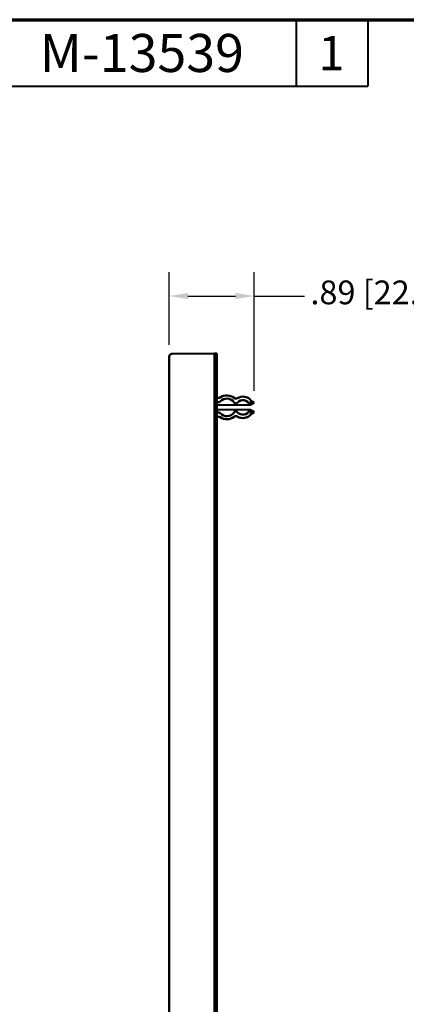
# Model space of a CAD drawing. Units: inches. Extents: x 0.6 to 33.4, y 0.6 to 21.4.
# Drawn here: x 13.3 to 17.3, y 11 to 21.4 of the extents above; entities that cross this region are included whole.
import ezdxf

# ---------------------------------------------------------------- set-up
doc = ezdxf.new("R2010")
doc.units = ezdxf.units.IN
doc.header["$LTSCALE"] = 2
doc.header["$MEASUREMENT"] = 0
for name, color, linetype, lineweight in [('Border (ANSI)', 7, 'Continuous', 70), ('Dimension (ANSI)', 7, 'Continuous', 25), ('Title (ANSI)', 7, 'Continuous', 50), ('Visible (ANSI)', 7, 'Continuous', 50)]:
    doc.layers.add(name, color=color, linetype=linetype, lineweight=lineweight)
doc.styles.add('DIM Text (ANSI)', font='tahoma.ttf')
doc.styles.add('Text Style30', font='tahoma.ttf')
doc.styles.add('Text Style370', font='tahoma.ttf')
doc.styles.add('Text Style39', font='tahoma.ttf')
doc.styles.add('Text Style636', font='calibril.ttf')
doc.dimstyles.new('Default (ANSI)-26', dxfattribs={"dimscale": 2, "dimtxt": 0.125, "dimasz": 0.098425, "dimexe": 0.125, "dimexo": 0.0625, "dimgap": 0.031496, "dimtad": 0, "dimtih": 1, "dimtoh": 1, "dimrnd": 1e-08, "dimzin": 4, "dimdsep": 46, "dimtxsty": 'DIM Text (ANSI)', "dimcen": 0.09, "dimdle": 0.393701, "dimclrd": 256, "dimclre": 256, "dimclrt": 256, "dimadec": 0, "dimazin": 1, "dimtfac": 0.96, "dimtofl": 0, "dimtmove": 0, "dimatfit": 3, "dimfxl": 0, "dimtolj": 1, "dimtzin": 4, "dimlwd": -1, "dimlwe": -1, "dimarcsym": 0})

# ---------------------------------------------------------------- blocks, each defined once
blk = doc.blocks.new('Borders Customer Border')
at = {"layer": 'Border (ANSI)'}
blk.add_line((0.3225, 10.6775), (16.6775, 10.6775), dxfattribs=at)
at = {"layer": 'Border (ANSI)', "lineweight": 40}
for p, q in [((8.0825, 10.6775), (8.0825, 10.3275)), ((8.4575, 10.6775), (8.4575, 10.3275)), ((6.4575, 10.3275), (8.4575, 10.3275))]:
    blk.add_line(p, q, dxfattribs=at)
at = {"layer": 'Border (ANSI)'}
for tag, p, height, style in [('PART_NUMBER_001', (6.7342, 10.4025), 0.2, 'Text Style370'), ('REVISION_NUMBER_001', (8.1988, 10.4122), 0.18, 'Text Style30')]:
    blk.add_attdef(tag, p, '', height=height, dxfattribs=dict(at, style=style))
for tag, p, height, style in [('CAT._NOS._001', (16.305, 9.8453), 0.125, 'Text Style39'), ('PART_NUMBER_001', (16.3525, 2.5583), 0.2, 'Text Style370'), ('REVISION_NUMBER_001', (16.3622, 0.6187), 0.18, 'Text Style30')]:
    blk.add_attdef(tag, p, '', height=height, rotation=270, dxfattribs=dict(at, style=style))
at = {"layer": 'Title (ANSI)', "style": 'Text Style636'}
for tag, p in [('Initial_View_Scale_001', (15.6355, 0.6517)), ('CREATION_DATE_001', (15.2087, 0.4017))]:
    blk.add_attdef(tag, p, '', height=0.1, dxfattribs=at)
blk = doc.blocks.new('*D13')
at = {"layer": 'Defpoints', "color": 0}
for p in [(15.723, 18.449), (14.829, 17.811), (15.723, 17.328)]:
    blk.add_point(p, dxfattribs=at)
at = {"layer": 'Dimension (ANSI)'}
for p, q in [((14.829, 17.936), (14.829, 18.699)), ((15.723, 17.453), (15.723, 18.699)), ((15.026, 18.449), (15.526, 18.449)), ((15.723, 18.449), (16.25, 18.449))]:
    blk.add_line(p, q, dxfattribs=at)
for points in [[(15.026, 18.481), (15.026, 18.416), (14.829, 18.449)], [(15.526, 18.481), (15.526, 18.416), (15.723, 18.449)]]:
    blk.add_solid(points, dxfattribs=at)
at = {"layer": 'Dimension (ANSI)', "insert": (16.313, 18.612), "char_height": 0.25, "attachment_point": 1, "style": 'DIM Text (ANSI)'}
blk.add_mtext('\\A1;.89 [22.7]', dxfattribs=at)

msp = doc.modelspace()

# ---------------------------------------------------------------- linework, layer by layer
at = {"layer": 'Visible (ANSI)'}
for p, q in [((14.829, 17.701), (14.829, 17.811)), ((15.304, 17.845), (14.858, 17.841)), ((15.304, 17.845), (15.304, 17.705)), ((15.304, 17.845), (15.329, 17.844)), ((15.329, 17.705), (15.329, 17.844)), ((14.829, 17.701), (14.829, 7.485)), ((15.304, 17.705), (15.304, 7.481)), ((15.304, 17.705), (15.304, 17.705)), ((15.329, 17.705), (15.329, 7.481)), ((15.329, 17.378), (15.349, 17.378)), ((15.329, 17.302), (15.677, 17.305)), ((15.677, 17.305), (15.688, 17.305)), ((15.688, 17.305), (15.688, 17.353)), ((15.723, 17.328), (15.688, 17.348)), ((15.723, 17.328), (15.688, 17.308)), ((15.677, 17.251), (15.329, 17.254)), ((15.688, 17.251), (15.677, 17.251)), ((15.688, 17.203), (15.688, 17.251)), ((15.723, 17.228), (15.688, 17.248)), ((15.723, 17.228), (15.688, 17.208)), ((15.329, 17.178), (15.349, 17.178))]:
    msp.add_line(p, q, dxfattribs=at)
for centre, radius, start, end in [((14.859, 17.811), 0.03, 90.5, 180), ((15.434, 17.278), 0.125, 51.9577, 122.9959), ((15.349, 17.408), 0.03, 270, 302.9959), ((15.529, 17.4), 0.03, 231.9577, 301.3897), ((15.604, 17.278), 0.113, 41.584, 121.3897), ((15.604, 17.278), 0.113, 238.6103, 318.416), ((15.349, 17.148), 0.03, 57.0041, 90), ((15.434, 17.278), 0.125, 237.0041, 308.0423), ((15.529, 17.156), 0.03, 58.6103, 128.0423)]:
    msp.add_arc(centre, radius, start, end, dxfattribs=at)
for centre, major_axis, start_param, end_param in [((15.434, 17.278), (0, 0.0926), 5.314398, 7.121125), ((15.604, 17.278), (0, 0.0772), 5.068263, 7.164638), ((15.434, 17.278), (0, -0.0926), 5.445245, 7.251972), ((15.604, 17.278), (0, -0.0772), 5.401733, 7.498107)]:
    msp.add_ellipse(centre, major_axis=major_axis, ratio=0.999962, start_param=start_param, end_param=end_param, dxfattribs=at)
for points, weights in [([(15.349, 17.331), (15.339, 17.331), (15.329, 17.331)], [1, 0.999997860099, 0.999998597108]), ([(15.329, 17.225), (15.339, 17.225), (15.349, 17.225)], [0.999998597622, 0.999997860883, 1])]:
    msp.add_rational_spline(points, weights, degree=2, dxfattribs=at)
for points, knots in [([(15.366, 17.34), (15.364, 17.337), (15.361, 17.335), (15.357, 17.333), (15.355, 17.332), (15.352, 17.331), (15.351, 17.331), (15.349, 17.331)], [0.22287572, 0.22287572, 0.22287572, 0.22287572, 0.24467761, 0.24467761, 0.25733362, 0.25733362, 0.26847349, 0.26847349, 0.26847349, 0.26847349]), ([(15.545, 17.327), (15.543, 17.324), (15.54, 17.322), (15.537, 17.32), (15.535, 17.319), (15.532, 17.318), (15.531, 17.317), (15.528, 17.317), (15.526, 17.318), (15.523, 17.318), (15.522, 17.319), (15.517, 17.323), (15.513, 17.326), (15.511, 17.33)], [0.2331141, 0.2331141, 0.2331141, 0.2331141, 0.255522, 0.255522, 0.2679419, 0.2679419, 0.2782748, 0.2782748, 0.2886077, 0.2886077, 0.3008187, 0.3008187, 0.3343293, 0.3343293, 0.3343293, 0.3343293]), ([(15.349, 17.225), (15.351, 17.225), (15.352, 17.224), (15.355, 17.223), (15.357, 17.223), (15.361, 17.22), (15.364, 17.218), (15.366, 17.216)], [0.26870118, 0.26870118, 0.26870118, 0.26870118, 0.27984105, 0.27984105, 0.29249705, 0.29249705, 0.31429894, 0.31429894, 0.31429894, 0.31429894]), ([(15.511, 17.225), (15.513, 17.229), (15.517, 17.233), (15.522, 17.236), (15.523, 17.237), (15.526, 17.238), (15.528, 17.238), (15.531, 17.238), (15.532, 17.238), (15.535, 17.237), (15.537, 17.236), (15.54, 17.233), (15.543, 17.231), (15.545, 17.229)], [0.2225042, 0.2225042, 0.2225042, 0.2225042, 0.2560148, 0.2560148, 0.2682257, 0.2682257, 0.2785587, 0.2785587, 0.2888916, 0.2888916, 0.3013115, 0.3013115, 0.3237194, 0.3237194, 0.3237194, 0.3237194])]:
    msp.add_open_spline(points, degree=3, knots=knots, dxfattribs=at)

# ---------------------------------------------------------------- block references
ref = msp.add_blockref('Borders Customer Border', (0, 0), dxfattribs=dict(xscale=2, yscale=2, zscale=2))
ref.add_attrib('PART_NUMBER_001', 'M-13539', (13.468, 20.805), dxfattribs={"layer": 'Border (ANSI)', "height": 0.4, "style": 'Text Style370'})
ref.add_attrib('REVISION_NUMBER_001', '1', (16.398, 20.824), dxfattribs={"layer": 'Border (ANSI)', "height": 0.36, "style": 'Text Style30'})

# ---------------------------------------------------------------- dimensions: what is measured, and where the dimension line sits
at = {"layer": 'Dimension (ANSI)'}
dim = msp.add_linear_dim(base=(15.723, 18.449), p1=(14.829, 17.811), p2=(15.723, 17.328), angle=180, dimstyle='Default (ANSI)-26', override={"dimgap": 0.031496, "dimtih": 0, "dimtoh": 0, "dimdec": 2, "dimtol": 0, "dimlim": 0, "dimtp": 0, "dimtm": 0, "dimtdec": 2, "dimatfit": 2}, dxfattribs=at)
dim.commit()
dim.dimension.update_dxf_attribs({"geometry": '*D13', "text_midpoint": (17.042, 18.449), "dimtype": 160})

doc.saveas('drawing.dxf')
